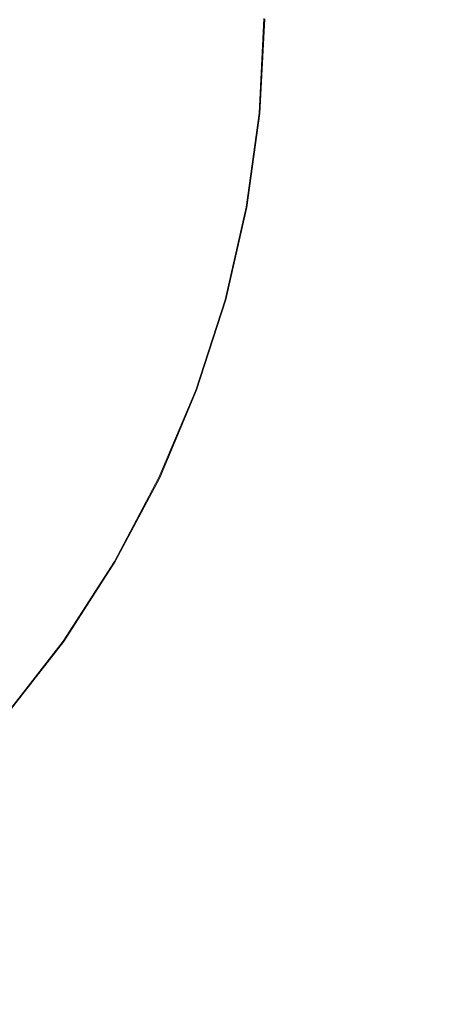
# Model space of a CAD drawing. Extents: x 31 to 1731, y -777 to -25.
# Drawn here: x 327 to 342, y -435 to -401 of the extents above; entities that cross this region are included whole.
import ezdxf

# ---------------------------------------------------------------- set-up
doc = ezdxf.new("R2010")
doc.units = 0
doc.header["$LTSCALE"] = 500
doc.header["$MEASUREMENT"] = 0
doc.layers.add('EXC-CERAMIKA', color=7, linetype='Continuous')
doc.layers.add('EXC-CHROM', color=7, linetype='Continuous')

msp = doc.modelspace()

# ---------------------------------------------------------------- linework, layer by layer
at = {"layer": 'EXC-CERAMIKA', "lineweight": 0, "invisible_edges": 15}
for points in [[(337.174, -400.308, 10.656), (331.62, -407.111, 7.482), (336.527, -407.989, 10.662), (337.174, -400.308, 10.656)], [(331.62, -407.111, 7.482), (337.174, -400.308, 10.656), (332.184, -400.404, 7.471), (331.62, -407.111, 7.482)], [(341.138, -400.232, 13.18), (336.527, -407.989, 10.662), (340.427, -408.687, 13.183), (341.138, -400.232, 13.18)], [(336.527, -407.989, 10.662), (341.138, -400.232, 13.18), (337.174, -400.308, 10.656), (336.527, -407.989, 10.662)], [(343.737, -400.182, 14.824), (340.427, -408.687, 13.183), (342.983, -409.144, 14.825), (343.737, -400.182, 14.824)], [(340.427, -408.687, 13.183), (343.737, -400.182, 14.824), (341.138, -400.232, 13.18), (340.427, -408.687, 13.183)], [(332.184, -400.404, 7.471), (326.041, -406.113, 3.861), (331.62, -407.111, 7.482), (332.184, -400.404, 7.471)], [(326.041, -406.113, 3.861), (332.184, -400.404, 7.471), (326.512, -400.512, 3.846), (326.041, -406.113, 3.861)], [(324.494, -411.529, 3.913), (331.62, -407.111, 7.482), (326.041, -406.113, 3.861), (324.494, -411.529, 3.913)], [(331.62, -407.111, 7.482), (324.494, -411.529, 3.913), (329.767, -413.598, 7.517), (331.62, -407.111, 7.482)], [(329.767, -413.598, 7.517), (336.527, -407.989, 10.662), (331.62, -407.111, 7.482), (329.767, -413.598, 7.517)], [(336.527, -407.989, 10.662), (329.767, -413.598, 7.517), (334.406, -415.417, 10.684), (336.527, -407.989, 10.662)], [(334.406, -415.417, 10.684), (340.427, -408.687, 13.183), (336.527, -407.989, 10.662), (334.406, -415.417, 10.684)], [(340.427, -408.687, 13.183), (334.406, -415.417, 10.684), (338.091, -416.864, 13.194), (340.427, -408.687, 13.183)], [(338.091, -416.864, 13.194), (342.983, -409.144, 14.825), (340.427, -408.687, 13.183), (338.091, -416.864, 13.194)], [(342.983, -409.144, 14.825), (338.091, -416.864, 13.194), (340.508, -417.812, 14.829), (342.983, -409.144, 14.825)], [(340.508, -417.812, 14.829), (345.808, -409.677, 15.81), (342.983, -409.144, 14.825), (340.508, -417.812, 14.829)], [(345.808, -409.677, 15.81), (340.508, -417.812, 14.829), (343.236, -418.86, 15.811), (345.808, -409.677, 15.81)], [(321.952, -416.554, 3.998), (329.767, -413.598, 7.517), (324.494, -411.529, 3.913), (321.952, -416.554, 3.998)], [(329.767, -413.598, 7.517), (321.952, -416.554, 3.998), (326.723, -419.617, 7.576), (329.767, -413.598, 7.517)], [(326.723, -419.617, 7.576), (334.406, -415.417, 10.684), (329.767, -413.598, 7.517), (326.723, -419.617, 7.576)], [(334.406, -415.417, 10.684), (326.723, -419.617, 7.576), (330.919, -422.31, 10.719), (334.406, -415.417, 10.684)], [(330.919, -422.31, 10.719), (338.091, -416.864, 13.194), (334.406, -415.417, 10.684), (330.919, -422.31, 10.719)], [(318.496, -420.983, 4.114), (326.723, -419.617, 7.576), (321.952, -416.554, 3.998), (318.496, -420.983, 4.114)], [(338.091, -416.864, 13.194), (330.919, -422.31, 10.719), (334.254, -424.451, 13.212), (338.091, -416.864, 13.194)], [(334.254, -424.451, 13.212), (340.508, -417.812, 14.829), (338.091, -416.864, 13.194), (334.254, -424.451, 13.212)], [(340.508, -417.812, 14.829), (334.254, -424.451, 13.212), (336.44, -425.854, 14.837), (340.508, -417.812, 14.829)], [(336.44, -425.854, 14.837), (343.236, -418.86, 15.811), (340.508, -417.812, 14.829), (336.44, -425.854, 14.837)], [(343.236, -418.86, 15.811), (336.44, -425.854, 14.837), (338.972, -427.355, 15.813), (343.236, -418.86, 15.811)], [(338.972, -427.355, 15.813), (347.859, -420.609, 16.361), (343.236, -418.86, 15.811), (338.972, -427.355, 15.813)], [(326.723, -419.617, 7.576), (318.496, -420.983, 4.114), (322.584, -424.921, 7.655), (326.723, -419.617, 7.576)], [(322.584, -424.921, 7.655), (330.919, -422.31, 10.719), (326.723, -419.617, 7.576), (322.584, -424.921, 7.655)], [(347.859, -420.609, 16.361), (338.972, -427.355, 15.813), (343.344, -429.789, 16.362), (347.859, -420.609, 16.361)], [(330.919, -422.31, 10.719), (322.584, -424.921, 7.655), (326.179, -428.385, 10.767), (330.919, -422.31, 10.719)], [(326.179, -428.385, 10.767), (334.254, -424.451, 13.212), (330.919, -422.31, 10.719), (326.179, -428.385, 10.767)], [(334.254, -424.451, 13.212), (326.179, -428.385, 10.767), (329.037, -431.138, 13.236), (334.254, -424.451, 13.212)], [(329.037, -431.138, 13.236), (336.44, -425.854, 14.837), (334.254, -424.451, 13.212), (329.037, -431.138, 13.236)], [(336.44, -425.854, 14.837), (329.037, -431.138, 13.236), (330.91, -432.942, 14.846), (336.44, -425.854, 14.837)], [(330.91, -432.942, 14.846), (338.972, -427.355, 15.813), (336.44, -425.854, 14.837), (330.91, -432.942, 14.846)], [(338.972, -427.355, 15.813), (330.91, -432.942, 14.846), (333.12, -434.799, 15.815), (338.972, -427.355, 15.813)], [(333.12, -434.799, 15.815), (343.344, -429.789, 16.362), (338.972, -427.355, 15.813), (333.12, -434.799, 15.815)], [(320.297, -433.359, 10.827), (329.037, -431.138, 13.236), (326.179, -428.385, 10.767), (320.297, -433.359, 10.827)], [(343.344, -429.789, 16.362), (333.12, -434.799, 15.815), (336.989, -437.71, 16.36), (343.344, -429.789, 16.362)], [(336.989, -437.71, 16.36), (351.052, -433.991, 16.704), (343.344, -429.789, 16.362), (336.989, -437.71, 16.36)], [(329.037, -431.138, 13.236), (320.297, -433.359, 10.827), (322.561, -436.612, 13.266), (329.037, -431.138, 13.236)], [(322.561, -436.612, 13.266), (330.91, -432.942, 14.846), (329.037, -431.138, 13.236), (322.561, -436.612, 13.266)], [(330.91, -432.942, 14.846), (322.561, -436.612, 13.266), (324.046, -438.745, 14.858), (330.91, -432.942, 14.846)], [(324.046, -438.745, 14.858), (333.12, -434.799, 15.815), (330.91, -432.942, 14.846), (324.046, -438.745, 14.858)], [(351.052, -433.991, 16.704), (336.989, -437.71, 16.36), (343.839, -442.676, 16.698), (351.052, -433.991, 16.704)], [(333.12, -434.799, 15.815), (324.046, -438.745, 14.858), (325.784, -440.83, 15.816), (333.12, -434.799, 15.815)], [(325.784, -440.83, 15.816), (336.989, -437.71, 16.36), (333.12, -434.799, 15.815), (325.784, -440.83, 15.816)]]:
    msp.add_3dface(points, dxfattribs=at)
at = {"layer": 'EXC-CHROM', "lineweight": 0}
for points, invisible_edges in [([(325.35, -400.974, 11.889), (328.996, -403.779, 11.87), (325.238, -403.429, 11.879), (325.35, -400.974, 11.889)], 15), ([(325.297, -403.433, 14.54), (329.19, -401.004, 14.158), (325.421, -400.981, 14.55), (325.297, -403.433, 14.54)], 15), ([(329.19, -401.004, 14.158), (325.297, -403.433, 14.54), (329.049, -403.785, 14.147), (329.19, -401.004, 14.158)], 15), ([(328.996, -403.779, 11.87), (325.35, -400.974, 11.889), (329.137, -400.998, 11.881), (328.996, -403.779, 11.87)], 15), ([(329.137, -400.998, 11.881), (331.944, -404.055, 11.886), (328.996, -403.779, 11.87), (329.137, -400.998, 11.881)], 15), ([(329.049, -403.785, 14.147), (332.142, -401.022, 13.812), (329.19, -401.004, 14.158), (329.049, -403.785, 14.147)], 15), ([(331.944, -404.055, 11.886), (329.137, -400.998, 11.881), (332.098, -401.017, 11.898), (331.944, -404.055, 11.886)], 15), ([(332.142, -401.022, 13.812), (329.049, -403.785, 14.147), (331.988, -404.06, 13.799), (332.142, -401.022, 13.812)], 15), ([(333.875, -401.029, 11.95), (331.944, -404.055, 11.886), (332.098, -401.017, 11.898), (333.875, -401.029, 11.95)], 15), ([(331.944, -404.055, 11.886), (333.875, -401.029, 11.95), (333.713, -404.221, 11.938), (331.944, -404.055, 11.886)], 15), ([(333.751, -404.226, 13.55), (332.142, -401.022, 13.812), (331.988, -404.06, 13.799), (333.751, -404.226, 13.55)], 15), ([(332.142, -401.022, 13.812), (333.751, -404.226, 13.55), (333.913, -401.033, 13.562), (332.142, -401.022, 13.812)], 15), ([(334.765, -401.034, 12.036), (333.713, -404.221, 11.938), (333.875, -401.029, 11.95), (334.765, -401.034, 12.036)], 15), ([(333.713, -404.221, 11.938), (334.765, -401.034, 12.036), (334.599, -404.304, 12.023), (333.713, -404.221, 11.938)], 15), ([(334.631, -404.308, 13.365), (333.913, -401.033, 13.562), (333.751, -404.226, 13.55), (334.631, -404.308, 13.365)], 15), ([(333.913, -401.033, 13.562), (334.631, -404.308, 13.365), (334.796, -401.038, 13.378), (333.913, -401.033, 13.562)], 15), ([(335.064, -401.037, 12.155), (334.599, -404.304, 12.023), (334.765, -401.034, 12.036), (335.064, -401.037, 12.155)], 15), ([(334.599, -404.304, 12.023), (335.064, -401.037, 12.155), (334.897, -404.332, 12.142), (334.599, -404.304, 12.023)], 15), ([(334.922, -404.335, 13.213), (334.796, -401.038, 13.378), (334.631, -404.308, 13.365), (334.922, -404.335, 13.213)], 15), ([(334.796, -401.038, 13.378), (334.922, -404.335, 13.213), (335.089, -401.04, 13.226), (334.796, -401.038, 13.378)], 15), ([(335.067, -401.037, 12.307), (334.897, -404.332, 12.142), (335.064, -401.037, 12.155), (335.067, -401.037, 12.307)], 13), ([(334.897, -404.332, 12.142), (335.067, -401.037, 12.307), (334.9, -404.333, 12.294), (334.897, -404.332, 12.142)], 15), ([(335.072, -401.038, 12.491), (334.9, -404.333, 12.294), (335.067, -401.037, 12.307), (335.072, -401.038, 12.491)], 15), ([(334.9, -404.333, 12.294), (335.072, -401.038, 12.491), (334.905, -404.333, 12.478), (334.9, -404.333, 12.294)], 15), ([(335.076, -401.038, 12.691), (334.905, -404.333, 12.478), (335.072, -401.038, 12.491), (335.076, -401.038, 12.691)], 15), ([(334.905, -404.333, 12.478), (335.076, -401.038, 12.691), (334.909, -404.334, 12.677), (334.905, -404.333, 12.478)], 15), ([(335.081, -401.039, 12.891), (334.909, -404.334, 12.677), (335.076, -401.038, 12.691), (335.081, -401.039, 12.891)], 15), ([(334.909, -404.334, 12.677), (335.081, -401.039, 12.891), (334.914, -404.334, 12.877), (334.909, -404.334, 12.677)], 15), ([(335.085, -401.039, 13.074), (334.914, -404.334, 12.877), (335.081, -401.039, 12.891), (335.085, -401.039, 13.074)], 15), ([(334.914, -404.334, 12.877), (335.085, -401.039, 13.074), (334.918, -404.335, 13.061), (334.914, -404.334, 12.877)], 15), ([(335.089, -401.04, 13.226), (334.918, -404.335, 13.061), (335.085, -401.039, 13.074), (335.089, -401.04, 13.226)], 15), ([(334.918, -404.335, 13.061), (335.089, -401.04, 13.226), (334.922, -404.335, 13.213), (334.918, -404.335, 13.061)], 13), ([(325.238, -403.429, 11.879), (328.614, -406.539, 11.861), (324.913, -405.863, 11.871), (325.238, -403.429, 11.879)], 15), ([(324.959, -405.867, 14.532), (329.049, -403.785, 14.147), (325.297, -403.433, 14.54), (324.959, -405.867, 14.532)], 15), ([(328.614, -406.539, 11.861), (325.238, -403.429, 11.879), (328.996, -403.779, 11.87), (328.614, -406.539, 11.861)], 15), ([(329.049, -403.785, 14.147), (324.959, -405.867, 14.532), (328.667, -406.545, 14.138), (329.049, -403.785, 14.147)], 15), ([(328.996, -403.779, 11.87), (331.526, -407.071, 11.876), (328.614, -406.539, 11.861), (328.996, -403.779, 11.87)], 15), ([(328.667, -406.545, 14.138), (331.988, -404.06, 13.799), (329.049, -403.785, 14.147), (328.667, -406.545, 14.138)], 15), ([(331.988, -404.06, 13.799), (328.667, -406.545, 14.138), (331.571, -407.076, 13.789), (331.988, -404.06, 13.799)], 15), ([(331.526, -407.071, 11.876), (328.996, -403.779, 11.87), (331.944, -404.055, 11.886), (331.526, -407.071, 11.876)], 15), ([(333.713, -404.221, 11.938), (331.526, -407.071, 11.876), (331.944, -404.055, 11.886), (333.713, -404.221, 11.938)], 15), ([(333.312, -407.394, 13.539), (331.988, -404.06, 13.799), (331.571, -407.076, 13.789), (333.312, -407.394, 13.539)], 15), ([(331.988, -404.06, 13.799), (333.312, -407.394, 13.539), (333.751, -404.226, 13.55), (331.988, -404.06, 13.799)], 15), ([(331.526, -407.071, 11.876), (333.713, -404.221, 11.938), (333.274, -407.39, 11.927), (331.526, -407.071, 11.876)], 15), ([(334.599, -404.304, 12.023), (333.274, -407.39, 11.927), (333.713, -404.221, 11.938), (334.599, -404.304, 12.023)], 15), ([(333.274, -407.39, 11.927), (334.599, -404.304, 12.023), (334.15, -407.55, 12.012), (333.274, -407.39, 11.927)], 15), ([(334.181, -407.553, 13.354), (333.751, -404.226, 13.55), (333.312, -407.394, 13.539), (334.181, -407.553, 13.354)], 15), ([(333.751, -404.226, 13.55), (334.181, -407.553, 13.354), (334.631, -404.308, 13.365), (333.751, -404.226, 13.55)], 15), ([(334.897, -404.332, 12.142), (334.15, -407.55, 12.012), (334.599, -404.304, 12.023), (334.897, -404.332, 12.142)], 15), ([(334.15, -407.55, 12.012), (334.897, -404.332, 12.142), (334.444, -407.603, 12.131), (334.15, -407.55, 12.012)], 15), ([(334.469, -407.606, 13.202), (334.631, -404.308, 13.365), (334.181, -407.553, 13.354), (334.469, -407.606, 13.202)], 15), ([(334.9, -404.333, 12.294), (334.444, -407.603, 12.131), (334.897, -404.332, 12.142), (334.9, -404.333, 12.294)], 13), ([(334.444, -407.603, 12.131), (334.9, -404.333, 12.294), (334.447, -407.604, 12.283), (334.444, -407.603, 12.131)], 15), ([(334.447, -407.604, 12.283), (334.905, -404.333, 12.478), (334.451, -407.604, 12.467), (334.447, -407.604, 12.283)], 15), ([(334.905, -404.333, 12.478), (334.447, -407.604, 12.283), (334.9, -404.333, 12.294), (334.905, -404.333, 12.478)], 15), ([(334.909, -404.334, 12.677), (334.451, -407.604, 12.467), (334.905, -404.333, 12.478), (334.909, -404.334, 12.677)], 15), ([(334.451, -407.604, 12.467), (334.909, -404.334, 12.677), (334.456, -407.605, 12.667), (334.451, -407.604, 12.467)], 15), ([(334.456, -407.605, 12.667), (334.914, -404.334, 12.877), (334.461, -407.605, 12.867), (334.456, -407.605, 12.667)], 15), ([(334.914, -404.334, 12.877), (334.456, -407.605, 12.667), (334.909, -404.334, 12.677), (334.914, -404.334, 12.877)], 15), ([(334.918, -404.335, 13.061), (334.461, -407.605, 12.867), (334.914, -404.334, 12.877), (334.918, -404.335, 13.061)], 15), ([(334.461, -407.605, 12.867), (334.918, -404.335, 13.061), (334.465, -407.606, 13.05), (334.461, -407.605, 12.867)], 15), ([(334.465, -407.606, 13.05), (334.922, -404.335, 13.213), (334.469, -407.606, 13.202), (334.465, -407.606, 13.05)], 13), ([(334.922, -404.335, 13.213), (334.465, -407.606, 13.05), (334.918, -404.335, 13.061), (334.922, -404.335, 13.213)], 15), ([(334.631, -404.308, 13.365), (334.469, -407.606, 13.202), (334.922, -404.335, 13.213), (334.631, -404.308, 13.365)], 15), ([(324.913, -405.863, 11.871), (327.994, -409.256, 11.853), (324.355, -408.255, 11.864), (324.913, -405.863, 11.871)], 15), ([(324.412, -408.263, 14.526), (328.667, -406.545, 14.138), (324.959, -405.867, 14.532), (324.412, -408.263, 14.526)], 15), ([(327.994, -409.256, 11.853), (324.913, -405.863, 11.871), (328.614, -406.539, 11.861), (327.994, -409.256, 11.853)], 15), ([(328.667, -406.545, 14.138), (324.412, -408.263, 14.526), (328.047, -409.262, 14.13), (328.667, -406.545, 14.138)], 15), ([(328.614, -406.539, 11.861), (330.848, -410.04, 11.868), (327.994, -409.256, 11.853), (328.614, -406.539, 11.861)], 15), ([(328.047, -409.262, 14.13), (331.571, -407.076, 13.789), (328.667, -406.545, 14.138), (328.047, -409.262, 14.13)], 15), ([(330.848, -410.04, 11.868), (328.614, -406.539, 11.861), (331.526, -407.071, 11.876), (330.848, -410.04, 11.868)], 15), ([(331.571, -407.076, 13.789), (328.047, -409.262, 14.13), (330.893, -410.045, 13.782), (331.571, -407.076, 13.789)], 15), ([(333.274, -407.39, 11.927), (330.848, -410.04, 11.868), (331.526, -407.071, 11.876), (333.274, -407.39, 11.927)], 15), ([(332.6, -410.514, 13.531), (331.571, -407.076, 13.789), (330.893, -410.045, 13.782), (332.6, -410.514, 13.531)], 15), ([(331.571, -407.076, 13.789), (332.6, -410.514, 13.531), (333.312, -407.394, 13.539), (331.571, -407.076, 13.789)], 15), ([(330.848, -410.04, 11.868), (333.274, -407.39, 11.927), (332.562, -410.51, 11.919), (330.848, -410.04, 11.868)], 15), ([(334.15, -407.55, 12.012), (332.562, -410.51, 11.919), (333.274, -407.39, 11.927), (334.15, -407.55, 12.012)], 15), ([(333.452, -410.749, 13.346), (333.312, -407.394, 13.539), (332.6, -410.514, 13.531), (333.452, -410.749, 13.346)], 15), ([(333.312, -407.394, 13.539), (333.452, -410.749, 13.346), (334.181, -407.553, 13.354), (333.312, -407.394, 13.539)], 15), ([(332.562, -410.51, 11.919), (334.15, -407.55, 12.012), (333.42, -410.745, 12.004), (332.562, -410.51, 11.919)], 15), ([(334.444, -407.603, 12.131), (333.42, -410.745, 12.004), (334.15, -407.55, 12.012), (334.444, -407.603, 12.131)], 15), ([(333.42, -410.745, 12.004), (334.444, -407.603, 12.131), (333.709, -410.824, 12.122), (333.42, -410.745, 12.004)], 15), ([(333.734, -410.827, 13.194), (334.181, -407.553, 13.354), (333.452, -410.749, 13.346), (333.734, -410.827, 13.194)], 15), ([(334.447, -407.604, 12.283), (333.709, -410.824, 12.122), (334.444, -407.603, 12.131), (334.447, -407.604, 12.283)], 13), ([(333.709, -410.824, 12.122), (334.447, -407.604, 12.283), (333.712, -410.824, 12.274), (333.709, -410.824, 12.122)], 15), ([(334.451, -407.604, 12.467), (333.712, -410.824, 12.274), (334.447, -407.604, 12.283), (334.451, -407.604, 12.467)], 15), ([(333.712, -410.824, 12.274), (334.451, -407.604, 12.467), (333.716, -410.825, 12.458), (333.712, -410.824, 12.274)], 15), ([(334.456, -407.605, 12.667), (333.716, -410.825, 12.458), (334.451, -407.604, 12.467), (334.456, -407.605, 12.667)], 15), ([(333.716, -410.825, 12.458), (334.456, -407.605, 12.667), (333.721, -410.825, 12.658), (333.716, -410.825, 12.458)], 15), ([(334.461, -407.605, 12.867), (333.721, -410.825, 12.658), (334.456, -407.605, 12.667), (334.461, -407.605, 12.867)], 15), ([(333.721, -410.825, 12.658), (334.461, -407.605, 12.867), (333.726, -410.826, 12.858), (333.721, -410.825, 12.658)], 15), ([(334.465, -407.606, 13.05), (333.726, -410.826, 12.858), (334.461, -407.605, 12.867), (334.465, -407.606, 13.05)], 15), ([(333.726, -410.826, 12.858), (334.465, -407.606, 13.05), (333.73, -410.826, 13.042), (333.726, -410.826, 12.858)], 15), ([(334.469, -407.606, 13.202), (333.73, -410.826, 13.042), (334.465, -407.606, 13.05), (334.469, -407.606, 13.202)], 15), ([(333.73, -410.826, 13.042), (334.469, -407.606, 13.202), (333.734, -410.827, 13.194), (333.73, -410.826, 13.042)], 13), ([(334.181, -407.553, 13.354), (333.734, -410.827, 13.194), (334.469, -407.606, 13.202), (334.181, -407.553, 13.354)], 15), ([(324.355, -408.255, 11.864), (327.139, -411.909, 11.848), (323.589, -410.593, 11.86), (324.355, -408.255, 11.864)], 15), ([(323.659, -410.603, 14.521), (328.047, -409.262, 14.13), (324.412, -408.263, 14.526), (323.659, -410.603, 14.521)], 15), ([(327.139, -411.909, 11.848), (324.355, -408.255, 11.864), (327.994, -409.256, 11.853), (327.139, -411.909, 11.848)], 15), ([(328.047, -409.262, 14.13), (323.659, -410.603, 14.521), (327.193, -411.916, 14.125), (328.047, -409.262, 14.13)], 15), ([(327.994, -409.256, 11.853), (329.915, -412.939, 11.863), (327.139, -411.909, 11.848), (327.994, -409.256, 11.853)], 15), ([(327.193, -411.916, 14.125), (330.893, -410.045, 13.782), (328.047, -409.262, 14.13), (327.193, -411.916, 14.125)], 15), ([(329.915, -412.939, 11.863), (327.994, -409.256, 11.853), (330.848, -410.04, 11.868), (329.915, -412.939, 11.863)], 15), ([(330.893, -410.045, 13.782), (327.193, -411.916, 14.125), (329.96, -412.944, 13.776), (330.893, -410.045, 13.782)], 15), ([(332.562, -410.51, 11.919), (329.915, -412.939, 11.863), (330.848, -410.04, 11.868), (332.562, -410.51, 11.919)], 15), ([(331.619, -413.561, 13.525), (330.893, -410.045, 13.782), (329.96, -412.944, 13.776), (331.619, -413.561, 13.525)], 15), ([(330.893, -410.045, 13.782), (331.619, -413.561, 13.525), (332.6, -410.514, 13.531), (330.893, -410.045, 13.782)], 15), ([(326.055, -414.477, 11.845), (323.589, -410.593, 11.86), (327.139, -411.909, 11.848), (326.055, -414.477, 11.845)], 15), ([(329.915, -412.939, 11.863), (332.562, -410.51, 11.919), (331.581, -413.556, 11.913), (329.915, -412.939, 11.863)], 15), ([(333.42, -410.745, 12.004), (331.581, -413.556, 11.913), (332.562, -410.51, 11.919), (333.42, -410.745, 12.004)], 15), ([(332.447, -413.869, 13.34), (332.6, -410.514, 13.531), (331.619, -413.561, 13.525), (332.447, -413.869, 13.34)], 15), ([(332.6, -410.514, 13.531), (332.447, -413.869, 13.34), (333.452, -410.749, 13.346), (332.6, -410.514, 13.531)], 15), ([(322.703, -412.867, 14.518), (327.193, -411.916, 14.125), (323.659, -410.603, 14.521), (322.703, -412.867, 14.518)], 15), ([(331.581, -413.556, 11.913), (333.42, -410.745, 12.004), (332.416, -413.865, 11.997), (331.581, -413.556, 11.913)], 15), ([(333.709, -410.824, 12.122), (332.416, -413.865, 11.997), (333.42, -410.745, 12.004), (333.709, -410.824, 12.122)], 15), ([(332.416, -413.865, 11.997), (333.709, -410.824, 12.122), (332.696, -413.969, 12.116), (332.416, -413.865, 11.997)], 15), ([(332.721, -413.972, 13.187), (333.452, -410.749, 13.346), (332.447, -413.869, 13.34), (332.721, -413.972, 13.187)], 15), ([(333.712, -410.824, 12.274), (332.696, -413.969, 12.116), (333.709, -410.824, 12.122), (333.712, -410.824, 12.274)], 13), ([(332.696, -413.969, 12.116), (333.712, -410.824, 12.274), (332.7, -413.969, 12.268), (332.696, -413.969, 12.116)], 15), ([(333.716, -410.825, 12.458), (332.7, -413.969, 12.268), (333.712, -410.824, 12.274), (333.716, -410.825, 12.458)], 15), ([(332.7, -413.969, 12.268), (333.716, -410.825, 12.458), (332.704, -413.97, 12.452), (332.7, -413.969, 12.268)], 15), ([(333.721, -410.825, 12.658), (332.704, -413.97, 12.452), (333.716, -410.825, 12.458), (333.721, -410.825, 12.658)], 15), ([(332.704, -413.97, 12.452), (333.721, -410.825, 12.658), (332.709, -413.97, 12.652), (332.704, -413.97, 12.452)], 15), ([(333.726, -410.826, 12.858), (332.709, -413.97, 12.652), (333.721, -410.825, 12.658), (333.726, -410.826, 12.858)], 15), ([(332.709, -413.97, 12.652), (333.726, -410.826, 12.858), (332.713, -413.971, 12.852), (332.709, -413.97, 12.652)], 15), ([(333.73, -410.826, 13.042), (332.713, -413.971, 12.852), (333.726, -410.826, 12.858), (333.73, -410.826, 13.042)], 15), ([(332.713, -413.971, 12.852), (333.73, -410.826, 13.042), (332.718, -413.971, 13.036), (332.713, -413.971, 12.852)], 15), ([(333.734, -410.827, 13.194), (332.718, -413.971, 13.036), (333.73, -410.826, 13.042), (333.734, -410.827, 13.194)], 15), ([(332.718, -413.971, 13.036), (333.734, -410.827, 13.194), (332.721, -413.972, 13.187), (332.718, -413.971, 13.036)], 13), ([(333.452, -410.749, 13.346), (332.721, -413.972, 13.187), (333.734, -410.827, 13.194), (333.452, -410.749, 13.346)], 15), ([(327.193, -411.916, 14.125), (322.703, -412.867, 14.518), (326.108, -414.484, 14.122), (327.193, -411.916, 14.125)], 15), ([(327.139, -411.909, 11.848), (328.73, -415.745, 11.859), (326.055, -414.477, 11.845), (327.139, -411.909, 11.848)], 15), ([(326.108, -414.484, 14.122), (329.96, -412.944, 13.776), (327.193, -411.916, 14.125), (326.108, -414.484, 14.122)], 15), ([(328.73, -415.745, 11.859), (327.139, -411.909, 11.848), (329.915, -412.939, 11.863), (328.73, -415.745, 11.859)], 15), ([(329.96, -412.944, 13.776), (326.108, -414.484, 14.122), (328.775, -415.75, 13.772), (329.96, -412.944, 13.776)], 15), ([(331.581, -413.556, 11.913), (328.73, -415.745, 11.859), (329.915, -412.939, 11.863), (331.581, -413.556, 11.913)], 15), ([(330.374, -416.509, 13.521), (329.96, -412.944, 13.776), (328.775, -415.75, 13.772), (330.374, -416.509, 13.521)], 15), ([(329.96, -412.944, 13.776), (330.374, -416.509, 13.521), (331.619, -413.561, 13.525), (329.96, -412.944, 13.776)], 15), ([(328.73, -415.745, 11.859), (331.581, -413.556, 11.913), (330.336, -416.505, 11.909), (328.73, -415.745, 11.859)], 15), ([(332.416, -413.865, 11.997), (330.336, -416.505, 11.909), (331.581, -413.556, 11.913), (332.416, -413.865, 11.997)], 15), ([(331.172, -416.889, 13.336), (331.619, -413.561, 13.525), (330.374, -416.509, 13.521), (331.172, -416.889, 13.336)], 15), ([(331.619, -413.561, 13.525), (331.172, -416.889, 13.336), (332.447, -413.869, 13.34), (331.619, -413.561, 13.525)], 15), ([(330.336, -416.505, 11.909), (332.416, -413.865, 11.997), (331.141, -416.885, 11.994), (330.336, -416.505, 11.909)], 15), ([(332.696, -413.969, 12.116), (331.141, -416.885, 11.994), (332.416, -413.865, 11.997), (332.696, -413.969, 12.116)], 15), ([(331.141, -416.885, 11.994), (332.696, -413.969, 12.116), (331.411, -417.012, 12.112), (331.141, -416.885, 11.994)], 15), ([(331.436, -417.015, 13.183), (332.447, -413.869, 13.34), (331.172, -416.889, 13.336), (331.436, -417.015, 13.183)], 15), ([(331.411, -417.012, 12.112), (332.7, -413.969, 12.268), (331.415, -417.013, 12.264), (331.411, -417.012, 12.112)], 15), ([(332.7, -413.969, 12.268), (331.411, -417.012, 12.112), (332.696, -413.969, 12.116), (332.7, -413.969, 12.268)], 13), ([(332.704, -413.97, 12.452), (331.415, -417.013, 12.264), (332.7, -413.969, 12.268), (332.704, -413.97, 12.452)], 15), ([(331.415, -417.013, 12.264), (332.704, -413.97, 12.452), (331.419, -417.013, 12.448), (331.415, -417.013, 12.264)], 15), ([(331.419, -417.013, 12.448), (332.709, -413.97, 12.652), (331.423, -417.014, 12.648), (331.419, -417.013, 12.448)], 15), ([(332.709, -413.97, 12.652), (331.419, -417.013, 12.448), (332.704, -413.97, 12.452), (332.709, -413.97, 12.652)], 15), ([(332.713, -413.971, 12.852), (331.423, -417.014, 12.648), (332.709, -413.97, 12.652), (332.713, -413.971, 12.852)], 15), ([(331.423, -417.014, 12.648), (332.713, -413.971, 12.852), (331.428, -417.014, 12.848), (331.423, -417.014, 12.648)], 15), ([(331.428, -417.014, 12.848), (332.718, -413.971, 13.036), (331.432, -417.015, 13.032), (331.428, -417.014, 12.848)], 15), ([(332.718, -413.971, 13.036), (331.428, -417.014, 12.848), (332.713, -413.971, 12.852), (332.718, -413.971, 13.036)], 15), ([(332.721, -413.972, 13.187), (331.432, -417.015, 13.032), (332.718, -413.971, 13.036), (332.721, -413.972, 13.187)], 15), ([(331.432, -417.015, 13.032), (332.721, -413.972, 13.187), (331.436, -417.015, 13.183), (331.432, -417.015, 13.032)], 13), ([(332.447, -413.869, 13.34), (331.436, -417.015, 13.183), (332.721, -413.972, 13.187), (332.447, -413.869, 13.34)], 15), ([(326.055, -414.477, 11.845), (327.306, -418.437, 11.858), (324.751, -416.942, 11.844), (326.055, -414.477, 11.845)], 15), ([(324.804, -416.948, 14.12), (328.775, -415.75, 13.772), (326.108, -414.484, 14.122), (324.804, -416.948, 14.12)], 15), ([(327.306, -418.437, 11.858), (326.055, -414.477, 11.845), (328.73, -415.745, 11.859), (327.306, -418.437, 11.858)], 15), ([(328.775, -415.75, 13.772), (324.804, -416.948, 14.12), (327.35, -418.442, 13.771), (328.775, -415.75, 13.772)], 15), ([(330.336, -416.505, 11.909), (327.306, -418.437, 11.858), (328.73, -415.745, 11.859), (330.336, -416.505, 11.909)], 15), ([(328.877, -419.339, 13.52), (328.775, -415.75, 13.772), (327.35, -418.442, 13.771), (328.877, -419.339, 13.52)], 15), ([(328.775, -415.75, 13.772), (328.877, -419.339, 13.52), (330.374, -416.509, 13.521), (328.775, -415.75, 13.772)], 15), ([(327.306, -418.437, 11.858), (330.336, -416.505, 11.909), (328.839, -419.334, 11.907), (327.306, -418.437, 11.858)], 15), ([(331.141, -416.885, 11.994), (328.839, -419.334, 11.907), (330.336, -416.505, 11.909), (331.141, -416.885, 11.994)], 15), ([(329.639, -419.787, 13.334), (330.374, -416.509, 13.521), (328.877, -419.339, 13.52), (329.639, -419.787, 13.334)], 15), ([(330.374, -416.509, 13.521), (329.639, -419.787, 13.334), (331.172, -416.889, 13.336), (330.374, -416.509, 13.521)], 15), ([(323.292, -419.29, 14.121), (327.35, -418.442, 13.771), (324.804, -416.948, 14.12), (323.292, -419.29, 14.121)], 15), ([(325.653, -420.996, 11.858), (324.751, -416.942, 11.844), (327.306, -418.437, 11.858), (325.653, -420.996, 11.858)], 15), ([(328.839, -419.334, 11.907), (331.141, -416.885, 11.994), (329.608, -419.783, 11.992), (328.839, -419.334, 11.907)], 15), ([(331.411, -417.012, 12.112), (329.608, -419.783, 11.992), (331.141, -416.885, 11.994), (331.411, -417.012, 12.112)], 15), ([(329.608, -419.783, 11.992), (331.411, -417.012, 12.112), (329.866, -419.933, 12.111), (329.608, -419.783, 11.992)], 15), ([(329.891, -419.936, 13.182), (331.172, -416.889, 13.336), (329.639, -419.787, 13.334), (329.891, -419.936, 13.182)], 15), ([(331.415, -417.013, 12.264), (329.866, -419.933, 12.111), (331.411, -417.012, 12.112), (331.415, -417.013, 12.264)], 13), ([(329.866, -419.933, 12.111), (331.415, -417.013, 12.264), (329.869, -419.933, 12.262), (329.866, -419.933, 12.111)], 15), ([(329.869, -419.933, 12.262), (331.419, -417.013, 12.448), (329.874, -419.934, 12.446), (329.869, -419.933, 12.262)], 15), ([(331.419, -417.013, 12.448), (329.869, -419.933, 12.262), (331.415, -417.013, 12.264), (331.419, -417.013, 12.448)], 15), ([(331.423, -417.014, 12.648), (329.874, -419.934, 12.446), (331.419, -417.013, 12.448), (331.423, -417.014, 12.648)], 15), ([(329.874, -419.934, 12.446), (331.423, -417.014, 12.648), (329.878, -419.934, 12.646), (329.874, -419.934, 12.446)], 15), ([(329.878, -419.934, 12.646), (331.428, -417.014, 12.848), (329.883, -419.935, 12.846), (329.878, -419.934, 12.646)], 15), ([(331.428, -417.014, 12.848), (329.878, -419.934, 12.646), (331.423, -417.014, 12.648), (331.428, -417.014, 12.848)], 15), ([(331.432, -417.015, 13.032), (329.883, -419.935, 12.846), (331.428, -417.014, 12.848), (331.432, -417.015, 13.032)], 15), ([(329.883, -419.935, 12.846), (331.432, -417.015, 13.032), (329.887, -419.935, 13.03), (329.883, -419.935, 12.846)], 15), ([(329.887, -419.935, 13.03), (331.436, -417.015, 13.183), (329.891, -419.936, 13.182), (329.887, -419.935, 13.03)], 13), ([(331.436, -417.015, 13.183), (329.887, -419.935, 13.03), (331.432, -417.015, 13.032), (331.436, -417.015, 13.183)], 15), ([(331.172, -416.889, 13.336), (329.891, -419.936, 13.182), (331.436, -417.015, 13.183), (331.172, -416.889, 13.336)], 15), ([(327.35, -418.442, 13.771), (323.292, -419.29, 14.121), (325.698, -421.001, 13.772), (327.35, -418.442, 13.771)], 15), ([(328.839, -419.334, 11.907), (325.653, -420.996, 11.858), (327.306, -418.437, 11.858), (328.839, -419.334, 11.907)], 15), ([(327.14, -422.028, 13.52), (327.35, -418.442, 13.771), (325.698, -421.001, 13.772), (327.14, -422.028, 13.52)], 15), ([(327.35, -418.442, 13.771), (327.14, -422.028, 13.52), (328.877, -419.339, 13.52), (327.35, -418.442, 13.771)], 15), ([(325.653, -420.996, 11.858), (328.839, -419.334, 11.907), (327.103, -422.023, 11.908), (325.653, -420.996, 11.858)], 15), ([(329.608, -419.783, 11.992), (327.103, -422.023, 11.908), (328.839, -419.334, 11.907), (329.608, -419.783, 11.992)], 15), ([(327.86, -422.541, 13.335), (328.877, -419.339, 13.52), (327.14, -422.028, 13.52), (327.86, -422.541, 13.335)], 15), ([(328.877, -419.339, 13.52), (327.86, -422.541, 13.335), (329.639, -419.787, 13.334), (328.877, -419.339, 13.52)], 15), ([(327.103, -422.023, 11.908), (329.608, -419.783, 11.992), (327.829, -422.537, 11.993), (327.103, -422.023, 11.908)], 15), ([(329.866, -419.933, 12.111), (327.829, -422.537, 11.993), (329.608, -419.783, 11.992), (329.866, -419.933, 12.111)], 15), ([(328.098, -422.712, 13.183), (329.639, -419.787, 13.334), (327.86, -422.541, 13.335), (328.098, -422.712, 13.183)], 15), ([(329.639, -419.787, 13.334), (328.098, -422.712, 13.183), (329.891, -419.936, 13.182), (329.639, -419.787, 13.334)], 15), ([(327.829, -422.537, 11.993), (329.866, -419.933, 12.111), (328.073, -422.709, 12.112), (327.829, -422.537, 11.993)], 15), ([(329.869, -419.933, 12.262), (328.073, -422.709, 12.112), (329.866, -419.933, 12.111), (329.869, -419.933, 12.262)], 13), ([(328.073, -422.709, 12.112), (329.869, -419.933, 12.262), (328.077, -422.709, 12.263), (328.073, -422.709, 12.112)], 15), ([(329.874, -419.934, 12.446), (328.077, -422.709, 12.263), (329.869, -419.933, 12.262), (329.874, -419.934, 12.446)], 15), ([(328.077, -422.709, 12.263), (329.874, -419.934, 12.446), (328.081, -422.71, 12.447), (328.077, -422.709, 12.263)], 15), ([(329.878, -419.934, 12.646), (328.081, -422.71, 12.447), (329.874, -419.934, 12.446), (329.878, -419.934, 12.646)], 15), ([(328.081, -422.71, 12.447), (329.878, -419.934, 12.646), (328.085, -422.71, 12.647), (328.081, -422.71, 12.447)], 15), ([(329.883, -419.935, 12.846), (328.085, -422.71, 12.647), (329.878, -419.934, 12.646), (329.883, -419.935, 12.846)], 15), ([(328.085, -422.71, 12.647), (329.883, -419.935, 12.846), (328.09, -422.711, 12.847), (328.085, -422.71, 12.647)], 15), ([(329.887, -419.935, 13.03), (328.09, -422.711, 12.847), (329.883, -419.935, 12.846), (329.887, -419.935, 13.03)], 15), ([(328.09, -422.711, 12.847), (329.887, -419.935, 13.03), (328.094, -422.711, 13.031), (328.09, -422.711, 12.847)], 15), ([(329.891, -419.936, 13.182), (328.094, -422.711, 13.031), (329.887, -419.935, 13.03), (329.891, -419.936, 13.182)], 15), ([(328.094, -422.711, 13.031), (329.891, -419.936, 13.182), (328.098, -422.712, 13.183), (328.094, -422.711, 13.031)], 13), ([(327.103, -422.023, 11.908), (323.784, -423.401, 11.861), (325.653, -420.996, 11.858), (327.103, -422.023, 11.908)], 15), ([(325.698, -421.001, 13.772), (325.176, -424.555, 13.524), (327.14, -422.028, 13.52), (325.698, -421.001, 13.772)], 15), ([(323.784, -423.401, 11.861), (327.103, -422.023, 11.908), (325.139, -424.551, 11.911), (323.784, -423.401, 11.861)], 15), ([(327.829, -422.537, 11.993), (325.139, -424.551, 11.911), (327.103, -422.023, 11.908), (327.829, -422.537, 11.993)], 15), ([(325.849, -425.13, 13.338), (327.14, -422.028, 13.52), (325.176, -424.555, 13.524), (325.849, -425.13, 13.338)], 15), ([(327.14, -422.028, 13.52), (325.849, -425.13, 13.338), (327.86, -422.541, 13.335), (327.14, -422.028, 13.52)], 15), ([(325.139, -424.551, 11.911), (327.829, -422.537, 11.993), (325.817, -425.126, 11.996), (325.139, -424.551, 11.911)], 15), ([(328.073, -422.709, 12.112), (325.817, -425.126, 11.996), (327.829, -422.537, 11.993), (328.073, -422.709, 12.112)], 15), ([(326.071, -425.321, 13.186), (327.86, -422.541, 13.335), (325.849, -425.13, 13.338), (326.071, -425.321, 13.186)], 15), ([(327.86, -422.541, 13.335), (326.071, -425.321, 13.186), (328.098, -422.712, 13.183), (327.86, -422.541, 13.335)], 15), ([(325.817, -425.126, 11.996), (328.073, -422.709, 12.112), (326.046, -425.318, 12.115), (325.817, -425.126, 11.996)], 15), ([(328.077, -422.709, 12.263), (326.046, -425.318, 12.115), (328.073, -422.709, 12.112), (328.077, -422.709, 12.263)], 13), ([(326.046, -425.318, 12.115), (328.077, -422.709, 12.263), (326.049, -425.318, 12.267), (326.046, -425.318, 12.115)], 15), ([(328.081, -422.71, 12.447), (326.049, -425.318, 12.267), (328.077, -422.709, 12.263), (328.081, -422.71, 12.447)], 15), ([(326.049, -425.318, 12.267), (328.081, -422.71, 12.447), (326.054, -425.319, 12.451), (326.049, -425.318, 12.267)], 15), ([(328.085, -422.71, 12.647), (326.054, -425.319, 12.451), (328.081, -422.71, 12.447), (328.085, -422.71, 12.647)], 15), ([(326.054, -425.319, 12.451), (328.085, -422.71, 12.647), (326.058, -425.319, 12.651), (326.054, -425.319, 12.451)], 15), ([(328.09, -422.711, 12.847), (326.058, -425.319, 12.651), (328.085, -422.71, 12.647), (328.09, -422.711, 12.847)], 15), ([(326.058, -425.319, 12.651), (328.09, -422.711, 12.847), (326.063, -425.32, 12.85), (326.058, -425.319, 12.651)], 15), ([(328.094, -422.711, 13.031), (326.063, -425.32, 12.85), (328.09, -422.711, 12.847), (328.094, -422.711, 13.031)], 15), ([(326.063, -425.32, 12.85), (328.094, -422.711, 13.031), (326.067, -425.32, 13.034), (326.063, -425.32, 12.85)], 15), ([(328.098, -422.712, 13.183), (326.067, -425.32, 13.034), (328.094, -422.711, 13.031), (328.098, -422.712, 13.183)], 15), ([(326.067, -425.32, 13.034), (328.098, -422.712, 13.183), (326.071, -425.321, 13.186), (326.067, -425.32, 13.034)], 13)]:
    msp.add_3dface(points, dxfattribs=dict(at, invisible_edges=invisible_edges))

doc.saveas('drawing.dxf')
